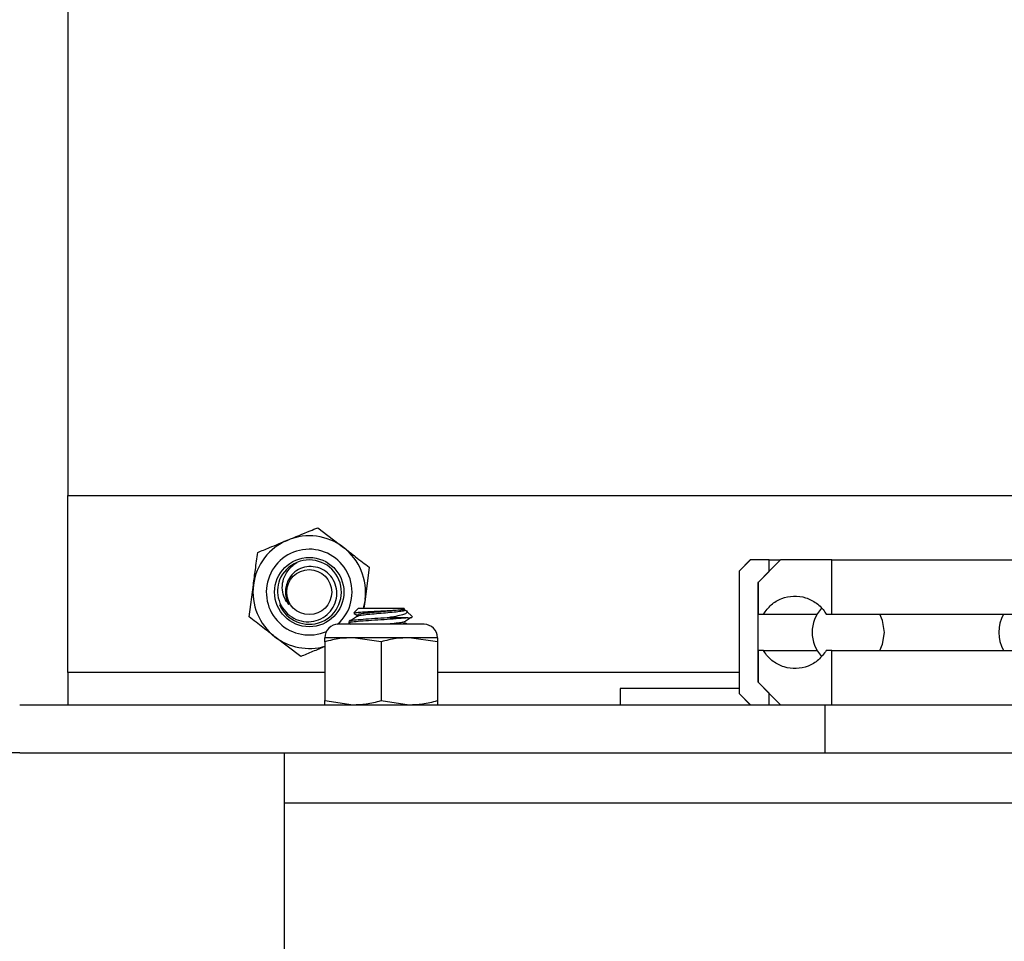
# Model space of a CAD drawing. Units: inches. Extents: x -21.6 to 16.6, y 0.2 to 12.7.
# Drawn here: x 14.1 to 14.2, y 3.6 to 3.8 of the extents above; entities that cross this region are included whole.
import ezdxf

# ---------------------------------------------------------------- set-up
doc = ezdxf.new("R2010")
doc.units = ezdxf.units.IN
doc.header["$MEASUREMENT"] = 0
pattern_1 = [(45, (0, 0), (-0.08838834764831845, 0.08838834764831845), [])]

msp = doc.modelspace()

# ---------------------------------------------------------------- hatches: boundary and pattern name
at = {"linetype": 'Continuous', "lineweight": 18}
h = msp.add_hatch(dxfattribs=at)
h.set_pattern_fill('ANSI32', angle=90.0000000000002, style=0)
h.set_pattern_definition([(135.0000000000002, (0, 0), (-0.2651650429449544, -0.2651650429449562), []), (135.0000000000002, (-6.172125317348642e-16, 0.176776695), (-0.2651650429449544, -0.2651650429449562), [])])
edge = h.paths.add_edge_path(flags=0)
edge.add_line((14.08032079224961, 3.681752497326591), (14.08032079224961, 3.720814997326591))
edge.add_line((14.08032079224961, 3.720814997326591), (14.07250829224961, 3.720814997326591))
edge.add_line((14.07250829224961, 3.720814997326591), (14.07250829224961, 3.681752497326591))
edge.add_arc((14.08552912558294, 3.681752497326591), 0.0130208333333333, 180, 270.0000000000008)
edge.add_line((14.08552912558294, 3.668731663993257), (14.21595050060427, 3.668731663993257))
edge.add_line((14.21595050060427, 3.668731663993257), (14.21595050060427, 3.676544163993257))
edge.add_line((14.21595050060427, 3.676544163993257), (14.08552912558294, 3.676544163993257))
edge.add_arc((14.08552912558294, 3.681752497326591), 0.005208333333333306, 180, 270, ccw=False)
h = msp.add_hatch(dxfattribs=at)
h.set_pattern_fill('ANSI31', angle=90.0000000000002, style=0)
h.set_pattern_definition([(135.0000000000002, (0, 0), (-0.08838834764831814, -0.08838834764831875), [])])
edge = h.paths.add_edge_path(flags=0)
edge.add_line((14.20200741938367, 3.698161389549235), (14.20200741938367, 3.67836443843728))
edge.add_spline(control_points=[(14.20200741938367, 3.67836443843728), (14.20261444139666, 3.677757672194927), (14.20322147098861, 3.67715091353459), (14.20382850969512, 3.676544163993257)], knot_values=[0.0447811808701624, 0.0447811808701624, 0.0447811808701624, 0.0447811808701624, 0.0463507995376108, 0.0463507995376108, 0.0463507995376108, 0.0463507995376108], weights=[1, 1, 1, 1], degree=3, periodic=0)
edge.add_line((14.20382850969512, 3.676544163993257), (14.20689003746033, 3.676544163993257))
edge.add_line((14.20689003746033, 3.676544163993257), (14.20689003746033, 3.67836443843728))
edge.add_spline(control_points=[(14.20689003746033, 3.67836443843728), (14.20628292916167, 3.678971184607416), (14.20567583362545, 3.679577943547775), (14.20506874847724, 3.680184712881303)], knot_values=[0.08564648390803013, 0.08564648390803013, 0.08564648390803013, 0.08564648390803013, 0.08722263525615209, 0.08722263525615209, 0.08722263525615209, 0.08722263525615209], weights=[1, 1, 1, 1], degree=3, periodic=0)
edge.add_line((14.20506874847724, 3.680184712881303), (14.20506874847724, 3.696341115105213))
edge.add_spline(control_points=[(14.20506874847724, 3.696341115105213), (14.20567583362545, 3.69694788443874), (14.20628292916167, 3.6975546433791), (14.20689003746033, 3.698161389549235)], knot_values=[0.04030591960778312, 0.04030591960778312, 0.04030591960778312, 0.04030591960778312, 0.0418756239331424, 0.0418756239331424, 0.0418756239331424, 0.0418756239331424], weights=[1, 1, 1, 1], degree=3, periodic=0)
edge.add_line((14.20689003746033, 3.698161389549235), (14.20689003746033, 3.699981663993257))
edge.add_line((14.20689003746033, 3.699981663993257), (14.20382850969512, 3.699981663993257))
edge.add_spline(control_points=[(14.20382850969512, 3.699981663993258), (14.20322147098861, 3.699374914451925), (14.20261444139666, 3.698768155791589), (14.20200741938367, 3.698161389549235)], knot_values=[0.09533564130949684, 0.09533564130949684, 0.09533564130949684, 0.09533564130949684, 0.09690704043880785, 0.09690704043880785, 0.09690704043880785, 0.09690704043880785], weights=[1, 1, 1, 1], degree=3, periodic=0)
h = msp.add_hatch(dxfattribs=at)
h.set_pattern_fill('ANSI31', style=0)
h.set_pattern_definition(pattern_1)
edge = h.paths.add_edge_path(flags=0)
edge.add_line((14.20506874847724, 3.691192601493257), (14.20595188676543, 3.691192601493257))
edge.add_spline(control_points=[(14.20595188676543, 3.691192601493258), (14.20627993387617, 3.691760480268581), (14.20671056944078, 3.692279535127981), (14.20720809093634, 3.692706821415831), (14.2077056981118, 3.693134181288141), (14.20828392825417, 3.693481527143645), (14.20889490489556, 3.693720183602208), (14.20950615733913, 3.69395894779316), (14.21016702775604, 3.694095509545716), (14.21082284998812, 3.694118641527159), (14.21147911767685, 3.694141789220628), (14.21214841949415, 3.694051994425501), (14.21277538722947, 3.69385671372021), (14.21340266193833, 3.693661337402329), (14.21400486550605, 3.693354980256694), (14.21453209815406, 3.69296297107206), (14.21505929860418, 3.69257098582727), (14.21552609144126, 3.692082524408099), (14.21589365468583, 3.69153801544767), (14.21596963972667, 3.691425451048996), (14.21604175301598, 3.691310174107162), (14.21610973206231, 3.691192601493257)], knot_values=[2.276892379305386e-07, 2.276892379305386e-07, 2.276892379305386e-07, 2.276892379305386e-07, 0.001199593170058441, 0.001199593170058441, 0.001199593170058441, 0.002399150174732956, 0.002399150174732956, 0.002399150174732956, 0.003599248468612606, 0.003599248468612606, 0.003599248468612606, 0.004800174187141141, 0.004800174187141141, 0.004800174187141141, 0.006001706689834676, 0.006001706689834676, 0.006001706689834676, 0.007203184614761826, 0.007203184614761826, 0.007203184614761826, 0.0074481769235867, 0.0074481769235867, 0.0074481769235867, 0.0074481769235867], weights=[1, 1, 1, 1, 1, 1, 1, 1, 1, 1, 1, 1, 1, 1, 1, 1, 1, 1, 1, 1, 1, 1], degree=3, periodic=0)
edge.add_line((14.21610973206231, 3.691192601493257), (14.21699374858247, 3.691192601493257))
edge.add_line((14.21699374858247, 3.691192601493257), (14.21699374858247, 3.699981663993257))
edge.add_line((14.21699374858247, 3.699981663993257), (14.20871148114135, 3.699981663993257))
edge.add_spline(control_points=[(14.20871148114135, 3.699981663993257), (14.20749718145832, 3.698768203194711), (14.2062829445708, 3.697554679556), (14.20506874847724, 3.696341115105213)], knot_values=[0.08410360168962776, 0.08410360168962776, 0.08410360168962776, 0.08410360168962776, 0.08725602514502609, 0.08725602514502609, 0.08725602514502609, 0.08725602514502609], weights=[1, 1, 1, 1], degree=3, periodic=0)
edge.add_line((14.20506874847724, 3.696341115105213), (14.20506874847724, 3.691192601493257))
h = msp.add_hatch(dxfattribs=at)
h.set_pattern_fill('ANSI31', style=0)
h.set_pattern_definition(pattern_1)
edge = h.paths.add_edge_path(flags=0)
edge.add_spline(control_points=[(14.20506874847724, 3.680184712881303), (14.2062829445708, 3.678971148430515), (14.20749718145832, 3.677757624791805), (14.20871148114135, 3.676544163993257)], knot_values=[0.0403389034582671, 0.0403389034582671, 0.0403389034582671, 0.0403389034582671, 0.04347837880570992, 0.04347837880570992, 0.04347837880570992, 0.04347837880570992], weights=[1, 1, 1, 1], degree=3, periodic=0)
edge.add_line((14.20871148114135, 3.676544163993257), (14.21699374858247, 3.676544163993257))
edge.add_line((14.21699374858247, 3.676544163993257), (14.21699374858247, 3.685333226493257))
edge.add_line((14.21699374858247, 3.685333226493257), (14.21610973206231, 3.685333226493257))
edge.add_spline(control_points=[(14.21610973206231, 3.685333226493257), (14.21578124396085, 3.684765092534241), (14.21535006421632, 3.684245891731438), (14.21485201991815, 3.683818536486646), (14.21435389838396, 3.683391114968195), (14.21377516355312, 3.683043771002194), (14.21316370480253, 3.682805165860622), (14.21255178599632, 3.682566381194859), (14.21189021867666, 3.682429918127091), (14.21123375738077, 3.682407085934945), (14.21057712353898, 3.682384247741529), (14.20990747816622, 3.682474478466253), (14.20928032660982, 3.68267036238738), (14.20865341311985, 3.682866171951063), (14.2080516562192, 3.683172966355568), (14.20752498742076, 3.683565371612776), (14.20699866565732, 3.683957518304531), (14.20653280524683, 3.68444599180004), (14.20616607844212, 3.684990330919732), (14.20609077991762, 3.68510209785908), (14.20601929754214, 3.685216532432968), (14.20595188676543, 3.685333226493257)], knot_values=[2.277382838673676e-07, 2.277382838673676e-07, 2.277382838673676e-07, 2.277382838673676e-07, 0.001200400819593268, 0.001200400819593268, 0.001200400819593268, 0.002400734226937221, 0.002400734226937221, 0.002400734226937221, 0.003601991460806126, 0.003601991460806126, 0.003601991460806126, 0.004803582981629675, 0.004803582981629675, 0.004803582981629675, 0.006004720758548847, 0.006004720758548847, 0.006004720758548847, 0.007205059206726745, 0.007205059206726745, 0.007205059206726745, 0.007448161366559076, 0.007448161366559076, 0.007448161366559076, 0.007448161366559076], weights=[1, 1, 1, 1, 1, 1, 1, 1, 1, 1, 1, 1, 1, 1, 1, 1, 1, 1, 1, 1, 1, 1], degree=3, periodic=0)
edge.add_line((14.20595188676543, 3.685333226493257), (14.20506874847724, 3.685333226493257))
edge.add_line((14.20506874847724, 3.685333226493257), (14.20506874847724, 3.680184712881303))

# ---------------------------------------------------------------- linework, layer by layer
at = {"color": 8, "linetype": 'Continuous', "lineweight": 25}
for p, q in [((14.0933415400479, 4.248960783655516), (14.0933415400479, 3.710398400729676)), ((14.13493729064136, 3.681752580537524), (14.0933415400479, 3.681752580537524)), ((14.20199447154663, 3.681752580537524), (14.15316637783516, 3.681752580537524))]:
    msp.add_line(p, q, dxfattribs=at)
at = {"color": 7, "linetype": 'Continuous', "lineweight": 25}
for p, q in [((14.0933415400479, 3.681752580537524), (14.0933415400479, 3.710398400729676)), ((14.0933415400479, 3.710398400729676), (14.41770246855833, 3.710398400729676)), ((14.1337872417046, 3.705206656260706), (14.13795917573228, 3.701999386644692)), ((14.20381487718382, 3.699981667731331), (14.20199447154663, 3.698161457647442)), ((14.20382856591458, 3.699981667731331), (14.2020073780642, 3.698161457647442)), ((14.20382856591458, 3.699981667731331), (14.20381487718382, 3.699981667731331)), ((14.2068899527714, 3.699981667731331), (14.20382856591458, 3.699981667731331)), ((14.20871153172836, 3.699981667731331), (14.20506876492102, 3.696341052010256)), ((14.20869490969816, 3.699981667731331), (14.2068899527714, 3.69817671080457)), ((14.2068899527714, 3.698161457647442), (14.2068899527714, 3.699981667731331)), ((14.2068899527714, 3.699981667731331), (14.20871153172836, 3.699981667731331)), ((14.20871153172836, 3.699981667731331), (14.20869490969816, 3.699981667731331)), ((14.21699380049533, 3.699981667731331), (14.20871153172836, 3.699981667731331)), ((14.21699380049533, 3.691192524819815), (14.21699380049533, 3.699981667731331)), ((14.21699380049533, 3.699981667731331), (14.24819315563327, 3.699981667731331)), ((14.14213130531326, 3.698792117028677), (14.14143963330351, 3.693575537291052)), ((14.20199447154663, 3.698161457647442), (14.20199447154663, 3.678364424122241)), ((14.2020073780642, 3.698161457647442), (14.20199447154663, 3.698161457647442)), ((14.2020073780642, 3.698161457647442), (14.2020073780642, 3.678364424122241)), ((14.20506876492102, 3.696341052010256), (14.2068899527714, 3.698161457647442)), ((14.12267707671684, 3.690754485435639), (14.12336855317329, 3.695971260726561)), ((14.20506876492102, 3.696341052010256), (14.20505448953038, 3.696341052010256)), ((14.20506876492102, 3.696341052010256), (14.20506876492102, 3.691192524819815)), ((14.20506876492102, 3.68018463420613), (14.20506876492102, 3.696341052010256)), ((14.14143963330351, 3.693575537291052), (14.14125327101194, 3.692169117982572)), ((14.14040593857818, 3.692169117982572), (14.13963311195038, 3.691396291354776)), ((14.14040593857818, 3.692169117982572), (14.14769772989834, 3.692169117982572)), ((14.14790306085967, 3.69196378702124), (14.14769772989834, 3.692169117982572)), ((14.13969021351296, 3.691335865386155), (14.140242260469, 3.691013984660104)), ((14.14836280665976, 3.69060664714348), (14.14503331623343, 3.69060664714348)), ((14.1491107980189, 3.690756049862011), (14.14816412451051, 3.691702723370403)), ((14.20506876492102, 3.691192524819815), (14.20505448953038, 3.691192524819815)), ((14.20506876492102, 3.691192524819815), (14.20595188360805, 3.691192524819815)), ((14.20595188360805, 3.691192524819815), (14.21461469909002, 3.691192524819815)), ((14.21610970404182, 3.691192524819815), (14.21608584653965, 3.691192524819815)), ((14.21610970404182, 3.691192524819815), (14.21699380049533, 3.691192524819815)), ((14.21699380049533, 3.691192524819815), (14.24819315563327, 3.691192524819815)), ((14.14405183423826, 3.689564934732986), (14.1371073455727, 3.689564934732986)), ((14.13884346773909, 3.690022920553406), (14.13884346773909, 3.689762639115755)), ((14.13887984065224, 3.689723919563046), (14.13915341971405, 3.689564934732986)), ((14.15099632290382, 3.689564934732986), (14.14405183423826, 3.689564934732986)), ((14.14828927862027, 3.689564934732986), (14.14786981679926, 3.68980937635362)), ((14.1310209447722, 3.684339946203611), (14.12684901074452, 3.687547215819625)), ((14.13949446466316, 3.687394879801646), (14.13493729064136, 3.687394879801646)), ((14.14405183423826, 3.686737429618788), (14.13949446466316, 3.687394879801646)), ((14.14860920381336, 3.687394879801646), (14.13949446466316, 3.687394879801646)), ((14.15316637783516, 3.686737429618788), (14.14860920381336, 3.687394879801646)), ((14.15316637783516, 3.687394879801646), (14.14860920381336, 3.687394879801646)), ((14.13493729064136, 3.686737429618788), (14.13493729064136, 3.677201664221209)), ((14.14405183423826, 3.686737429618788), (14.14405183423826, 3.677201664221209)), ((14.15316637783516, 3.686737429618788), (14.15316637783516, 3.677201664221209)), ((14.20506876492102, 3.685333161396571), (14.20505448953038, 3.685333161396571)), ((14.20506876492102, 3.685333161396571), (14.20506876492102, 3.68018463420613)), ((14.20595188360805, 3.685333161396571), (14.20506876492102, 3.685333161396571)), ((14.20595188360805, 3.685333161396571), (14.21461469909002, 3.685333161396571)), ((14.21610970404182, 3.685333161396571), (14.21608584653965, 3.685333161396571)), ((14.21699380049533, 3.685333161396571), (14.21610970404182, 3.685333161396571)), ((14.21699380049533, 3.676544214038351), (14.21699380049533, 3.685333161396571)), ((14.21699380049533, 3.685333161396571), (14.24819315563327, 3.685333161396571)), ((14.0933415400479, 3.681752580537524), (14.0933415400479, 3.676544214038351)), ((14.20506876492102, 3.68018463420613), (14.20505448953038, 3.68018463420613)), ((14.2068899527714, 3.678364424122241), (14.20506876492102, 3.68018463420613)), ((14.20506876492102, 3.68018463420613), (14.20871153172836, 3.676544214038351)), ((14.18273931620605, 3.679148397287938), (14.18273931620605, 3.676544214038351)), ((14.20199447154663, 3.679148397287938), (14.18273931620605, 3.679148397287938)), ((14.20199447154663, 3.678364424122241), (14.20381487718382, 3.676544214038351)), ((14.2020073780642, 3.678364424122241), (14.20199447154663, 3.678364424122241)), ((14.2020073780642, 3.678364424122241), (14.20382856591458, 3.676544214038351)), ((14.2068899527714, 3.676544214038351), (14.2068899527714, 3.678364424122241)), ((14.2068899527714, 3.678349170965113), (14.20869490969816, 3.676544214038351)), ((14.08552918585244, 3.676544214038351), (14.21595052365846, 3.676544214038351)), ((14.13493729064136, 3.677201664221209), (14.13949446466316, 3.676544214038351)), ((14.14405183423826, 3.677201664221209), (14.14860920381336, 3.676544214038351)), ((14.20382856591458, 3.676544214038351), (14.2068899527714, 3.676544214038351)), ((14.20871153172836, 3.676544214038351), (14.21699380049533, 3.676544214038351)), ((14.21595052365846, 3.668731664289593), (14.21595052365846, 3.676544214038351)), ((14.21699380049533, 3.676544214038351), (14.24819315563327, 3.676544214038351)), ((14.08552918585244, 3.668731664289593), (14.08032081935327, 3.668731664289593)), ((14.08552918585244, 3.668731664289593), (14.21595052365846, 3.668731664289593)), ((14.12842673474074, 3.660611509205428), (14.12842673474074, 3.668731664289593)), ((14.21595052365846, 3.668731664289593), (14.24923643247014, 3.668731664289593)), ((14.33676022138786, 3.660611509205428), (14.12842673474074, 3.660611509205428)), ((14.12842673474074, 3.593210741158186), (14.12842673474074, 3.660611509205428))]:
    msp.add_line(p, q, dxfattribs=at)
at = {"color": 7, "linetype": 'Continuous', "lineweight": 25, "flags": 128}
for points in [[(14.14143963330351, 3.693575537291052), (14.14120594711419, 3.692406324131235), (14.14113867678019, 3.692169117982572)], [(14.22554847500433, 3.688262940884842), (14.2252308964508, 3.69016547890656), (14.22476332851886, 3.691192524819815)], [(14.22476332851886, 3.685333161396571), (14.2252308964508, 3.686360402863123), (14.22554847500433, 3.688262940884842)]]:
    msp.add_lwpolyline(points, dxfattribs=at)
at = {"color": 7, "linetype": 'Continuous', "lineweight": 25}
for centre, radius in [((14.13240412558293, 3.694773330659925), 0.005612895086147005), ((14.13240412558293, 3.694773330659924), 0.003645833333334738)]:
    msp.add_circle(centre, radius, dxfattribs=at)
for centre, radius, start, end in [((14.13240412558293, 3.694773330659924), 0.00911458333333496, 112.448280846838, 172.4482808468153), ((14.13240412558293, 3.694773330659924), 0.00911458333333465, 52.44828084683376, 112.448280846838), ((14.13240412558293, 3.694773330659924), 0.00911458333333465, 352.4482808468228, 52.44828084683376), ((14.13240417396004, 3.694773406090954), 0.005208323904956567, 202.4493157903938, 112.4490284901483), ((14.13240412558293, 3.694773330659923), 0.005208333333336403, 112.4482808468702, 157.4482808468494), ((14.13240412558293, 3.694773330659924), 0.009114583333336137, 172.4482808468153, 232.4482808467995), ((14.21968905455862, 3.688262913993257), 0.005859374999999456, 137.7729438258422, 222.2269445397276), ((14.24989261057497, 3.688262913993257), 0.00585937500000125, 150.000000000007, 209.9999999999937), ((14.1371073736385, 3.687394858437702), 0.002170138888889284, 89.9999999999531, 180), ((14.15099626252738, 3.687394858437702), 0.00217013888889106, 0, 90), ((14.13240412558293, 3.694773330659924), 0.009114583333336137, 232.4482808467995, 286.135999343225)]:
    msp.add_arc(centre, radius, start, end, dxfattribs=at)
at = {"color": 8, "linetype": 'Continuous', "lineweight": 25}
for start, end in [(22.44828084682992, 293.6563555098091), (311.3728353384149, 22.44828084682992)]:
    msp.add_arc((14.13240412558293, 3.694773330659925), 0.006944444444444755, start, end, dxfattribs=at)
at = {"color": 7, "linetype": 'Continuous', "lineweight": 25}
for points, knots in [([(14.12892363566717, 3.703197346139095), (14.13014422992426, 3.703701617378409), (14.13178256380788, 3.704378471831149), (14.13337994430412, 3.705038391141492), (14.1337872417046, 3.705206656260706)], [0, 0, 0, 0, 0.7450216767764615, 1, 1, 1, 1]), ([(14.12406022518303, 3.701187840464187), (14.12470332752292, 3.701453534503735), (14.1263043744621, 3.702114997854725), (14.12794312944517, 3.702792174930838), (14.12892363566717, 3.703197346139095)], [0, 0, 0, 0, 0.4016761308851533, 1, 1, 1, 1]), ([(14.13795917573228, 3.701999386644692), (14.13860827721146, 3.701500350157584), (14.14001399877264, 3.700419615677313), (14.14139044336231, 3.699361591406082), (14.14213130531326, 3.698792117028677)], [0, 0, 0, 0, 0.4617567924577732, 1, 1, 1, 1]), ([(14.12336855317329, 3.695971260726561), (14.12347620420304, 3.696782873761275), (14.12370934041408, 3.698540556787386), (14.12393744712298, 3.700261529655057), (14.12406022518303, 3.701187840464187)], [0, 0, 0, 0, 0.461751648424108, 1, 1, 1, 1]), ([(14.12759406880421, 3.696770878155979), (14.12744898474647, 3.69622420355465), (14.12715538995958, 3.69511794270446), (14.12743413280015, 3.693383790159359), (14.12823315661489, 3.69184063568486), (14.12950618167936, 3.690674660422983), (14.13106782084451, 3.690006096179438), (14.13273947902709, 3.689910392216737), (14.13432713778483, 3.690372225435671), (14.13564178141617, 3.691325912765411), (14.13654521018085, 3.692650118576466), (14.13694812094371, 3.694170439896505), (14.13681063157579, 3.695716551867283), (14.13617933758045, 3.697105527391733), (14.1351278655217, 3.698178045117644), (14.13379937710905, 3.698829845762667), (14.1323565999429, 3.698987684932928), (14.13096238438369, 3.698655684921931), (14.12979487677698, 3.697890346140287), (14.12897983771871, 3.696844293922119), (14.12875769709355, 3.696042151781425), (14.12865553209766, 3.695673237502684)], [0, 0, 0, 0, 0.0578107167750567, 0.1169868373875796, 0.1761906987455144, 0.2341556056901, 0.2914352614435537, 0.3480879200929393, 0.4034624621225665, 0.4587818025346658, 0.5122540635691479, 0.565758407706046, 0.6177883320736672, 0.6693665855048865, 0.7200742893826547, 0.7697400936816869, 0.8191141917865666, 0.866876588347963, 0.9146887563248771, 0.960764390334, 1, 1, 1, 1]), ([(14.12911703787741, 3.692758906724838), (14.12885848380415, 3.69310300175665), (14.12833126417577, 3.693804648621117), (14.12799357742046, 3.695147223555789), (14.12809099906957, 3.696572927385569), (14.1286785665128, 3.697987187648492), (14.12952272306493, 3.6990003032123), (14.13019915639781, 3.699444950495579), (14.13041531621292, 3.699587041178979)], [0, 0, 0, 0, 0.1623159504860112, 0.3309797212464029, 0.5130862505953557, 0.6950215341836079, 0.9025416318509584, 1, 1, 1, 1]), ([(14.12865553209766, 3.695673237502684), (14.12862163388881, 3.695502315236462), (14.12854616826228, 3.695121800856783), (14.12854041240926, 3.694516802640096), (14.12863418626622, 3.693894074165873), (14.12882056097934, 3.693297645006749), (14.1290173918127, 3.692939976987147), (14.12911703787741, 3.692758906724838)], [0, 0, 0, 0, 0.1725897168178031, 0.3842265287322068, 0.5959240441374288, 0.7954356126048538, 0.9999999999999999, 0.9999999999999999, 0.9999999999999999, 0.9999999999999999]), ([(14.20595188360805, 3.691192524819815), (14.20633757583557, 3.691730700348729), (14.20710900541104, 3.692807114365344), (14.20886145416629, 3.693820860893613), (14.21081729323134, 3.694231769656839), (14.21281040146138, 3.693963700340549), (14.21459606722544, 3.693053033301934), (14.21562752162347, 3.691986184048716), (14.21603916661206, 3.69130862752282), (14.21610970404182, 3.691192524819815)], [0, 0, 0, 0, 0.1609689267064483, 0.3219566844586773, 0.4830145781741411, 0.6441709103283094, 0.8054256620962831, 0.9666587130334752, 0.9999999999999999, 0.9999999999999999, 0.9999999999999999, 0.9999999999999999]), ([(14.13970624888328, 3.691363438400963), (14.13967168444946, 3.691374004551395), (14.13955780182428, 3.691408817820887), (14.13990329515113, 3.691463543863027), (14.14069519865447, 3.691539466178185), (14.14187147037545, 3.691608802984556), (14.14325174421788, 3.691682070085536), (14.14468458156855, 3.691754980925746), (14.14598198405608, 3.691824927693647), (14.14699040923122, 3.691896777916134), (14.14736921996767, 3.691939998451889), (14.14754343834739, 3.691959875955309)], [0, 0, 0, 0, 0.05554378420490601, 0.1830052241553616, 0.3082900170285887, 0.4310187700346946, 0.5530263104486095, 0.6710565369819603, 0.7891870586748679, 0.903045279536203, 1, 1, 1, 1]), ([(14.14754343834739, 3.691959875955309), (14.14744854030983, 3.69194294928805), (14.14711898860471, 3.691884168177286), (14.14622308953945, 3.691778180362775), (14.14479791402598, 3.691648467213964), (14.14325505337554, 3.691518100281515), (14.14182679402515, 3.691387876304991), (14.14076819230293, 3.691257674077857), (14.14020945139864, 3.691149822245503), (14.14025561113327, 3.691085678814621), (14.140270615697, 3.691064828517197)], [0, 0, 0, 0, 0.05873321695711893, 0.2039624031502473, 0.3491796693553932, 0.4944039660478529, 0.6396171783083968, 0.7848397843287057, 0.9300605778486517, 1, 1, 1, 1]), ([(14.14767641458902, 3.691959875955309), (14.14786069281492, 3.691878872040495), (14.14823641963368, 3.691713712304055), (14.14829710440899, 3.691457275594813), (14.14791575321188, 3.691217624766963), (14.14705614965367, 3.690972889183415), (14.14602562009508, 3.690761107729817), (14.1452736255292, 3.690644053341481), (14.14503331623343, 3.69060664714348)], [0, 0, 0, 0, 0.1623233881013645, 0.3309628683785218, 0.5130845610210605, 0.6950009861598693, 0.9025337395372672, 1, 1, 1, 1]), ([(14.14754343834739, 3.691959875955309), (14.14761052075627, 3.691959875955309), (14.14775989864551, 3.691959875955309), (14.14788640219651, 3.69195987595531), (14.1478951940606, 3.69195987595531), (14.14789914979374, 3.691959875955309)], [0, 0, 0, 0, 0.3095751857465025, 0.6893563989097086, 1, 1, 1, 1]), ([(14.12684901074452, 3.687547215819625), (14.12619990415458, 3.688046246310319), (14.12479421190104, 3.689126936763797), (14.12341786684171, 3.690185002677592), (14.12267707671684, 3.690754485435639)], [0, 0, 0, 0, 0.4617700555128565, 1, 1, 1, 1]), ([(14.14023698052999, 3.690852848743782), (14.14000983741298, 3.690720453535516), (14.13955506340588, 3.690455378810054), (14.13909999321466, 3.690191155641855), (14.13887221407367, 3.690058902359963)], [0, 0, 0, 0, 0.4994637192762154, 1, 1, 1, 1]), ([(14.14503331623343, 3.69060664714348), (14.14434967326544, 3.690563241062623), (14.14298244555457, 3.690476432597755), (14.14104400560836, 3.69034609684127), (14.13961585751649, 3.690216181788843), (14.13886048301924, 3.690108399930788), (14.13892303235709, 3.690043914100569), (14.1389433954736, 3.690022920553405)], [0, 0, 0, 0, 0.2230866867347469, 0.4461543734274758, 0.6692395298603596, 0.8923199793470358, 1, 1, 1, 1]), ([(14.14836280665976, 3.69060664714348), (14.14791549760015, 3.690563240364269), (14.14702088007905, 3.690476426863887), (14.14505030140259, 3.69034609789241), (14.14297788857105, 3.690216207338055), (14.14104522059344, 3.690085856540491), (14.13961552968979, 3.689955677736852), (14.13886051919567, 3.689847813521868), (14.13892304137373, 3.689783557627204), (14.1389433954736, 3.689762639115755)], [0, 0, 0, 0, 0.154260137229111, 0.308520068193841, 0.4627792998135778, 0.6170263399519565, 0.7712864067667065, 0.9255422721330663, 1, 1, 1, 1]), ([(14.14783305277952, 3.691846063936742), (14.14784635443729, 3.691823578389831), (14.14788531571591, 3.691757717000745), (14.14730696462651, 3.691648347088201), (14.14623226554123, 3.69151813233672), (14.14479514658252, 3.691387871651801), (14.14325694694446, 3.691257668599678), (14.14182199264533, 3.691127337129173), (14.14078553382984, 3.690997403437398), (14.14025148225243, 3.690905609529699), (14.14026545475791, 3.690857086170543), (14.14026690018436, 3.690852066530596)], [0, 0, 0, 0, 0.06790897339166087, 0.1989090741964857, 0.3299125107157428, 0.4609051948550555, 0.5919042208187814, 0.7228932481127434, 0.8538892865597172, 0.9848851524999653, 1, 1, 1, 1]), ([(14.1476437571885, 3.689898548656827), (14.14785793201359, 3.690029651317399), (14.1482863913302, 3.690291923768574), (14.14871823586053, 3.690553994906944), (14.14893421339215, 3.690685064015379)], [0, 0, 0, 0, 0.4998720223388335, 1, 1, 1, 1]), ([(14.14836280665976, 3.69060664714348), (14.14862718197881, 3.690629182826362), (14.14910764884474, 3.690670138422991), (14.14909349969601, 3.690713211299239), (14.14908713607002, 3.69073258346643)], [0, 0, 0, 0, 0.5502467241676655, 1, 1, 1, 1]), ([(14.14761364198084, 3.68989893976342), (14.14759279168592, 3.689891378581854), (14.14752209239285, 3.689865740086397), (14.14708674061923, 3.689801550189829), (14.14623904144197, 3.689694516532939), (14.1452652103151, 3.689608127484495), (14.14477831473478, 3.689564934732986)], [0, 0, 0, 0, 0.06572991213593897, 0.2228773424785038, 0.6114546178839123, 1, 1, 1, 1]), ([(14.14783657273886, 3.68980878969373), (14.14787259769364, 3.689770918391846), (14.14794991404255, 3.689689639433742), (14.14748889054303, 3.689608348685709), (14.14724267737737, 3.689564934732986)], [0, 0, 0, 0, 0.4659422655897037, 1, 1, 1, 1]), ([(14.13949446466316, 3.687394879801646), (14.13878545897402, 3.687366470413616), (14.13724997986419, 3.687304944783413), (14.1357465262836, 3.686936009477333), (14.13493729064136, 3.686737429618788)], [0, 0, 0, 0, 0.4617488343563388, 0.9999999999999999, 0.9999999999999999, 0.9999999999999999, 0.9999999999999999]), ([(14.13493729064136, 3.686737429618788), (14.13493729064136, 3.686836345074384), (14.13493729064136, 3.687224251196732), (14.13493729064136, 3.68732203254473), (14.13493729064136, 3.687394879801645)], [0, 0, 0, 0, 0.2549984387902376, 1, 1, 1, 1]), ([(14.14860920381336, 3.687394879801646), (14.14790013158022, 3.687366474290134), (14.14636457922122, 3.687304959894037), (14.14486106856372, 3.686936009653706), (14.14405183423826, 3.686737429618788)], [0, 0, 0, 0, 0.4617701434773734, 1, 1, 1, 1]), ([(14.15316637783516, 3.687394879801645), (14.15316637783516, 3.68732203254473), (14.15316637783516, 3.687224251196731), (14.15316637783516, 3.686836345074385), (14.15316637783516, 3.686737429618788)], [0, 0, 0, 0, 0.7450015612097625, 1, 1, 1, 1]), ([(14.13493729064136, 3.685957954178911), (14.1342744139462, 3.685684104653284), (14.13295375219724, 3.685138509075535), (14.13166355585192, 3.684605448779138), (14.1310209447722, 3.68433994620361)], [0, 0, 0, 0, 0.5019276856269643, 1, 1, 1, 1]), ([(14.21610970404182, 3.685333161396571), (14.21572355010429, 3.684794889667391), (14.21495113499352, 3.683718196729909), (14.21319700416699, 3.682704568165251), (14.21123963002024, 3.682293692791564), (14.20924574746308, 3.68256308336443), (14.20746124914861, 3.683475266368121), (14.20643228414391, 3.684541729529077), (14.2060217938953, 3.685217988275264), (14.20595188360805, 3.685333161396571)], [0, 0, 0, 0, 0.1610569603242236, 0.3221586464851789, 0.4833741902721481, 0.6446289287772056, 0.8058389164299805, 0.9669325710651692, 1, 1, 1, 1]), ([(14.13493729064136, 3.676544214038351), (14.13493729064136, 3.676617061295267), (14.13493729064136, 3.676714842643265), (14.13493729064136, 3.677102748765613), (14.13493729064136, 3.677201664221209)], [0, 0, 0, 0, 0.7450015612097625, 1, 1, 1, 1]), ([(14.13949446466316, 3.676544214038351), (14.14020353961393, 3.6765725271732), (14.14173911192428, 3.676633842081933), (14.14324260371036, 3.677002981047382), (14.14405183423826, 3.677201664221209)], [0, 0, 0, 0, 0.4617659135919287, 1, 1, 1, 1]), ([(14.14860920381336, 3.676544214038351), (14.14931821221983, 3.676572531052024), (14.15085371128072, 3.676633857190763), (14.15235714599065, 3.677002981220545), (14.15316637783516, 3.677201664221209)], [0, 0, 0, 0, 0.4617446044322867, 1, 1, 1, 1]), ([(14.15316637783516, 3.677201664221209), (14.15316637783516, 3.677102748765613), (14.15316637783516, 3.676714842643266), (14.15316637783516, 3.676617061295268), (14.15316637783516, 3.676544214038351)], [0, 0, 0, 0, 0.2549984387902376, 1, 1, 1, 1])]:
    msp.add_open_spline(points, degree=3, knots=knots, dxfattribs=at)

doc.saveas('drawing.dxf')
